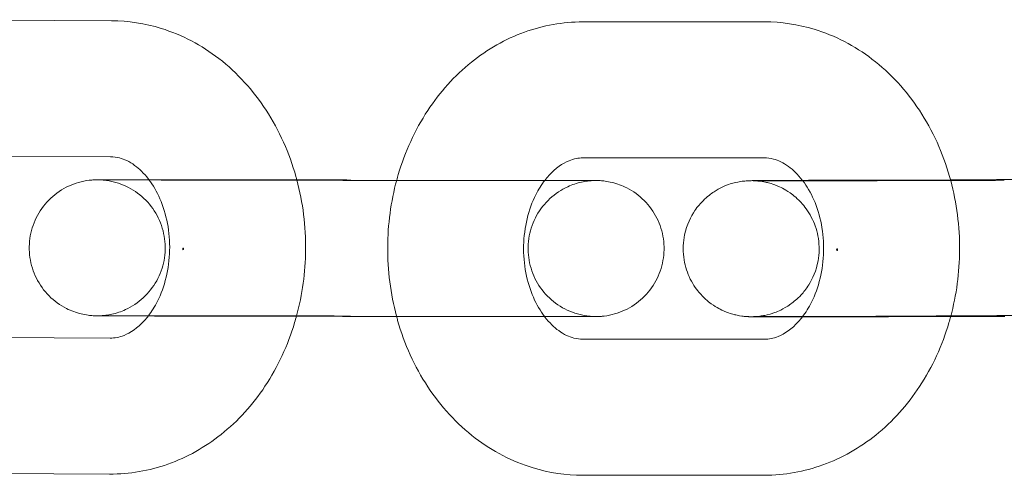
# Model space of a CAD drawing. Units: millimetres. Extents: x 0 to 9172, y -3550 to 3033.
# Drawn here: x 5415 to 5458, y 287 to 308 of the extents above; entities that cross this region are included whole.
import ezdxf

# ---------------------------------------------------------------- set-up
doc = ezdxf.new("R2010")
doc.units = ezdxf.units.MM
doc.header["$MEASUREMENT"] = 0

msp = doc.modelspace()

# ---------------------------------------------------------------- linework, layer by layer
at = {"color": 0, "linetype": 'Continuous', "lineweight": 0}
for p, q in [((5418.782, 307.507), (5410.764, 307.551)), ((5447.602, 307.457), (5439.585, 307.454)), ((5418.749, 301.508), (5410.732, 301.551)), ((5447.604, 301.457), (5439.587, 301.454)), ((5428.995, 300.465), (5420.978, 300.48)), ((5429.344, 300.48), (5437.362, 300.465)), ((5455.816, 300.489), (5449.824, 300.466)), ((5457.842, 300.497), (5455.816, 300.489)), ((5426.95, 294.469), (5420.966, 294.48)), ((5428.984, 294.465), (5426.95, 294.469)), ((5429.333, 294.48), (5437.351, 294.465)), ((5457.865, 294.497), (5449.847, 294.466)), ((5410.715, 293.551), (5418.733, 293.508)), ((5439.588, 293.454), (5447.605, 293.457)), ((5410.683, 287.551), (5418.701, 287.508)), ((5439.59, 287.454), (5447.607, 287.457))]:
    msp.add_line(p, q, dxfattribs=at)
for points, knots in [([(5426.967, 300.484), (5426.954, 300.532), (5426.941, 300.58), (5426.636, 301.668), (5426.195, 302.663), (5425.044, 304.428), (5424.344, 305.205), (5422.765, 306.423), (5421.902, 306.882), (5420.269, 307.387), (5419.526, 307.503), (5418.782, 307.507)], [5.03286, 5.03286, 5.03286, 5.03286, 5.048739, 5.048739, 5.394974, 5.394974, 5.729306, 5.729306, 6.040116, 6.040116, 6.278834, 6.278834, 6.278834, 6.278834]), ([(5439.585, 307.454), (5438.708, 307.454), (5437.833, 307.298), (5436.164, 306.696), (5435.374, 306.243), (5433.921, 305.078), (5433.273, 304.35), (5432.173, 302.678), (5431.739, 301.723), (5431.419, 300.641), (5431.396, 300.559), (5431.374, 300.476)], [0.000257, 0.000257, 0.000257, 0.000257, 0.281313, 0.281313, 0.571554, 0.571554, 0.883801, 0.883801, 1.217897, 1.217897, 1.245313, 1.245313, 1.245313, 1.245313]), ([(5455.824, 300.458), (5455.809, 300.515), (5455.793, 300.572), (5455.48, 301.667), (5455.034, 302.659), (5453.876, 304.417), (5453.171, 305.19), (5451.588, 306.397), (5450.722, 306.851), (5449.089, 307.345), (5448.346, 307.457), (5447.602, 307.457)], [5.035614, 5.035614, 5.035614, 5.035614, 5.05442, 5.05442, 5.40055, 5.40055, 5.734583, 5.734583, 6.044962, 6.044962, 6.283442, 6.283442, 6.283442, 6.283442]), ([(5420.439, 300.491), (5420.431, 300.501), (5420.423, 300.512), (5420.22, 300.776), (5420.011, 300.977), (5419.574, 301.296), (5419.349, 301.399), (5419.006, 301.49), (5418.877, 301.507), (5418.749, 301.508)], [5.4648713, 5.4648713, 5.4648713, 5.4648713, 5.4760804, 5.4760804, 5.753098, 5.753098, 6.0734026, 6.0734026, 6.2788343, 6.2788343, 6.2788343, 6.2788343]), ([(5439.587, 301.454), (5439.391, 301.454), (5439.193, 301.418), (5438.698, 301.217), (5438.386, 301.009), (5438.026, 300.61), (5437.967, 300.539), (5437.909, 300.464)], [0.0002567, 0.0002567, 0.0002567, 0.0002567, 0.3144159, 0.3144159, 0.7268085, 0.7268085, 0.8088853, 0.8088853, 0.8088853, 0.8088853]), ([(5449.299, 300.445), (5449.291, 300.455), (5449.284, 300.465), (5449.08, 300.729), (5448.872, 300.929), (5448.434, 301.248), (5448.209, 301.35), (5447.864, 301.441), (5447.734, 301.457), (5447.604, 301.457)], [5.4667271, 5.4667271, 5.4667271, 5.4667271, 5.4775625, 5.4775625, 5.7546964, 5.7546964, 6.0754305, 6.0754305, 6.283442, 6.283442, 6.283442, 6.283442]), ([(5420.406, 294.481), (5420.025, 294.482), (5419.681, 294.483), (5418.963, 294.485), (5418.635, 294.486), (5418.316, 294.487), (5418.239, 294.488), (5418.168, 294.488), (5418.154, 294.488), (5418.128, 294.489), (5418.117, 294.489), (5418.093, 294.489), (5418.085, 294.489), (5418.068, 294.49), (5418.061, 294.49), (5418.043, 294.491), (5418.032, 294.491), (5418.005, 294.492), (5417.99, 294.493), (5417.942, 294.496), (5417.905, 294.499), (5417.83, 294.506), (5417.792, 294.511), (5417.653, 294.529), (5417.551, 294.548), (5417.226, 294.627), (5417.005, 294.708), (5416.516, 294.957), (5416.253, 295.147), (5415.805, 295.597), (5415.614, 295.863), (5415.329, 296.433), (5415.232, 296.745), (5415.141, 297.375), (5415.146, 297.702), (5415.258, 298.329), (5415.366, 298.638), (5415.669, 299.198), (5415.869, 299.457), (5416.333, 299.893), (5416.604, 300.076), (5417.036, 300.277), (5417.185, 300.332), (5417.489, 300.418), (5417.647, 300.45), (5417.856, 300.474), (5417.91, 300.479), (5417.985, 300.484), (5418.01, 300.485), (5418.042, 300.487), (5418.053, 300.487), (5418.08, 300.488), (5418.092, 300.488), (5418.113, 300.489), (5418.122, 300.489), (5418.153, 300.489), (5418.17, 300.489), (5418.258, 300.49), (5418.354, 300.49), (5418.755, 300.491), (5419.171, 300.491), (5420.172, 300.491), (5420.742, 300.491), (5421.997, 300.49), (5422.698, 300.489), (5424.14, 300.488), (5424.9, 300.487), (5426.385, 300.485), (5427.128, 300.484), (5428.358, 300.482), (5428.875, 300.481), (5429.344, 300.48)], [0.725286, 0.725286, 0.725286, 0.725286, 2.273469, 2.273469, 4.507846, 4.507846, 5.626433, 5.626433, 5.94203, 5.94203, 6.17881, 6.17881, 6.267711, 6.267711, 6.321537, 6.321537, 6.378017, 6.378017, 6.434625, 6.434625, 6.54863, 6.54863, 6.664812, 6.664812, 6.973706, 6.973706, 7.670153, 7.670153, 8.619775, 8.619775, 9.575649, 9.575649, 10.531558, 10.531558, 11.487473, 11.487473, 12.443388, 12.443388, 13.399303, 13.399303, 14.355209, 14.355209, 14.828355, 14.828355, 15.304647, 15.304647, 15.467392, 15.467392, 15.554069, 15.554069, 15.610613, 15.610613, 15.723982, 15.723982, 15.869949, 15.869949, 16.30722, 16.30722, 17.62294, 17.62294, 20.163579, 20.163579, 22.405185, 22.405185, 24.639988, 24.639988, 26.872719, 26.872719, 29.104955, 29.104955, 30.860137, 30.860137, 30.860137, 30.860137]), ([(5418.208, 294.489), (5418.208, 294.489), (5418.209, 294.489), (5418.212, 294.49), (5418.216, 294.49), (5418.228, 294.49), (5418.234, 294.49), (5418.252, 294.49), (5418.262, 294.491), (5418.288, 294.492), (5418.302, 294.492), (5418.348, 294.495), (5418.385, 294.497), (5418.458, 294.504), (5418.495, 294.508), (5418.62, 294.524), (5418.709, 294.539), (5419.005, 294.604), (5419.211, 294.672), (5419.691, 294.892), (5419.958, 295.071), (5420.423, 295.499), (5420.625, 295.756), (5420.934, 296.314), (5421.045, 296.621), (5421.163, 297.248), (5421.171, 297.574), (5421.086, 298.206), (5420.991, 298.519), (5420.711, 299.091), (5420.523, 299.358), (5420.078, 299.814), (5419.815, 300.008), (5419.249, 300.301), (5418.937, 300.402), (5418.553, 300.463), (5418.48, 300.472), (5418.388, 300.48), (5418.364, 300.482), (5418.326, 300.484), (5418.311, 300.485), (5418.285, 300.486), (5418.274, 300.486), (5418.247, 300.487), (5418.237, 300.488), (5418.224, 300.488), (5418.22, 300.488), (5418.216, 300.488), (5418.215, 300.488), (5418.215, 300.488), (5418.218, 300.488), (5418.239, 300.488), (5418.28, 300.487), (5418.458, 300.487), (5418.662, 300.486), (5419.262, 300.484), (5419.7, 300.483), (5420.452, 300.481), (5420.708, 300.481), (5420.978, 300.48)], [14.895841, 14.895841, 14.895841, 14.895841, 14.993391, 14.993391, 15.1178, 15.1178, 15.194177, 15.194177, 15.26415, 15.26415, 15.320684, 15.320684, 15.435098, 15.435098, 15.547245, 15.547245, 15.817242, 15.817242, 16.459082, 16.459082, 17.400872, 17.400872, 18.356831, 18.356831, 19.312723, 19.312723, 20.268634, 20.268634, 21.224545, 21.224545, 22.180456, 22.180456, 23.136358, 23.136358, 24.092191, 24.092191, 24.309272, 24.309272, 24.383763, 24.383763, 24.440176, 24.440176, 24.49668, 24.49668, 24.61036, 24.61036, 24.725958, 24.725958, 24.830072, 24.830072, 25.028277, 25.028277, 25.830416, 25.830416, 27.614797, 27.614797, 29.797254, 29.797254, 30.806018, 30.806018, 30.806018, 30.806018]), ([(5420.413, 294.491), (5420.557, 294.678), (5420.693, 294.893), (5420.973, 295.449), (5421.105, 295.806), (5421.289, 296.566), (5421.342, 296.967), (5421.362, 297.775), (5421.328, 298.181), (5421.18, 298.955), (5421.066, 299.322), (5420.783, 299.97), (5420.617, 300.253), (5420.439, 300.491)], [3.947784, 3.947784, 3.947784, 3.947784, 4.151562, 4.151562, 4.418721, 4.418721, 4.682687, 4.682687, 4.946454, 4.946454, 5.21029, 5.21029, 5.464871, 5.464871, 5.464871, 5.464871]), ([(5426.954, 294.484), (5427.21, 295.428), (5427.343, 296.407), (5427.364, 298.433), (5427.234, 299.479), (5426.967, 300.484)], [4.3867456, 4.3867456, 4.3867456, 4.3867456, 4.6997347, 4.6997347, 5.0328595, 5.0328595, 5.0328595, 5.0328595]), ([(5428.995, 300.465), (5429.601, 300.464), (5430.289, 300.462), (5431.713, 300.46), (5432.465, 300.459), (5433.95, 300.457), (5434.702, 300.457), (5436.11, 300.455), (5436.784, 300.455), (5437.972, 300.454), (5438.5, 300.454), (5439.345, 300.454), (5439.674, 300.454), (5439.982, 300.455), (5440.057, 300.455), (5440.11, 300.455), (5440.12, 300.456), (5440.12, 300.456), (5440.12, 300.456), (5440.116, 300.456), (5440.112, 300.455), (5440.1, 300.455), (5440.094, 300.455), (5440.077, 300.455), (5440.066, 300.454), (5440.04, 300.453), (5440.026, 300.453), (5439.98, 300.45), (5439.943, 300.448), (5439.871, 300.441), (5439.834, 300.437), (5439.708, 300.421), (5439.62, 300.406), (5439.323, 300.341), (5439.118, 300.273), (5438.638, 300.053), (5438.37, 299.874), (5437.905, 299.446), (5437.703, 299.189), (5437.394, 298.631), (5437.284, 298.324), (5437.166, 297.697), (5437.157, 297.371), (5437.243, 296.739), (5437.337, 296.426), (5437.617, 295.854), (5437.805, 295.587), (5438.251, 295.131), (5438.513, 294.937), (5439.08, 294.644), (5439.391, 294.543), (5439.776, 294.482), (5439.848, 294.473), (5439.941, 294.465), (5439.964, 294.463), (5440.002, 294.461), (5440.017, 294.46), (5440.043, 294.459), (5440.054, 294.459), (5440.081, 294.458), (5440.091, 294.457), (5440.104, 294.457), (5440.108, 294.457), (5440.112, 294.457), (5440.113, 294.457), (5440.113, 294.457)], [0, 0, 0, 0, 2.26656, 2.26656, 4.493025, 4.493025, 6.721708, 6.721708, 8.950321, 8.950321, 11.17821, 11.17821, 13.403302, 13.403302, 14.4942, 14.4942, 14.895841, 14.895841, 14.993391, 14.993391, 15.1178, 15.1178, 15.194177, 15.194177, 15.26415, 15.26415, 15.320684, 15.320684, 15.435098, 15.435098, 15.547245, 15.547245, 15.817242, 15.817242, 16.459082, 16.459082, 17.400872, 17.400872, 18.356831, 18.356831, 19.312723, 19.312723, 20.268634, 20.268634, 21.224545, 21.224545, 22.180456, 22.180456, 23.136358, 23.136358, 24.092191, 24.092191, 24.309272, 24.309272, 24.383763, 24.383763, 24.440176, 24.440176, 24.49668, 24.49668, 24.61036, 24.61036, 24.725958, 24.725958, 24.830072, 24.830072, 24.830072, 24.830072]), ([(5431.374, 300.476), (5431.114, 299.516), (5430.981, 298.519), (5430.969, 296.493), (5431.099, 295.465), (5431.362, 294.476)], [1.2453126, 1.2453126, 1.2453126, 1.2453126, 1.5638205, 1.5638205, 1.8914263, 1.8914263, 1.8914263, 1.8914263]), ([(5437.909, 300.464), (5437.767, 300.277), (5437.631, 300.062), (5437.353, 299.507), (5437.221, 299.15), (5437.038, 298.39), (5436.985, 297.988), (5436.967, 297.18), (5437.001, 296.774), (5437.15, 296.001), (5437.265, 295.634), (5437.548, 294.985), (5437.715, 294.702), (5437.895, 294.464)], [0.808885, 0.808885, 0.808885, 0.808885, 1.011467, 1.011467, 1.278587, 1.278587, 1.542549, 1.542549, 1.806316, 1.806316, 2.070153, 2.070153, 2.325933, 2.325933, 2.325933, 2.325933]), ([(5437.362, 300.465), (5437.97, 300.464), (5438.51, 300.462), (5439.365, 300.46), (5439.694, 300.459), (5440.012, 300.458), (5440.089, 300.457), (5440.16, 300.457), (5440.174, 300.457), (5440.2, 300.456), (5440.211, 300.456), (5440.236, 300.456), (5440.243, 300.456), (5440.26, 300.455), (5440.267, 300.455), (5440.286, 300.454), (5440.297, 300.454), (5440.323, 300.453), (5440.338, 300.452), (5440.387, 300.449), (5440.424, 300.446), (5440.498, 300.439), (5440.536, 300.434), (5440.675, 300.416), (5440.777, 300.397), (5441.103, 300.318), (5441.323, 300.237), (5441.813, 299.988), (5442.075, 299.798), (5442.523, 299.348), (5442.714, 299.082), (5442.999, 298.512), (5443.097, 298.2), (5443.188, 297.57), (5443.182, 297.243), (5443.07, 296.616), (5442.962, 296.307), (5442.659, 295.747), (5442.459, 295.488), (5441.995, 295.052), (5441.724, 294.869), (5441.292, 294.668), (5441.143, 294.613), (5440.839, 294.527), (5440.681, 294.495), (5440.472, 294.471), (5440.418, 294.466), (5440.343, 294.461), (5440.318, 294.46), (5440.286, 294.458), (5440.275, 294.458), (5440.248, 294.457), (5440.237, 294.457), (5440.215, 294.456), (5440.207, 294.456), (5440.175, 294.456), (5440.158, 294.456), (5440.071, 294.455), (5439.974, 294.455), (5439.573, 294.454), (5439.157, 294.454), (5438.405, 294.454), (5438.162, 294.454), (5437.902, 294.454)], [0, 0, 0, 0, 2.273469, 2.273469, 4.507846, 4.507846, 5.626433, 5.626433, 5.94203, 5.94203, 6.17881, 6.17881, 6.267711, 6.267711, 6.321537, 6.321537, 6.378017, 6.378017, 6.434625, 6.434625, 6.54863, 6.54863, 6.664812, 6.664812, 6.973706, 6.973706, 7.670153, 7.670153, 8.619775, 8.619775, 9.575649, 9.575649, 10.531558, 10.531558, 11.487473, 11.487473, 12.443388, 12.443388, 13.399303, 13.399303, 14.355209, 14.355209, 14.828355, 14.828355, 15.304647, 15.304647, 15.467392, 15.467392, 15.554069, 15.554069, 15.610613, 15.610613, 15.723982, 15.723982, 15.869949, 15.869949, 16.30722, 16.30722, 17.62294, 17.62294, 20.163579, 20.163579, 21.216777, 21.216777, 21.216777, 21.216777]), ([(5449.284, 300.464), (5448.903, 300.463), (5448.561, 300.461), (5448.157, 300.459), (5448.056, 300.458), (5447.865, 300.457), (5447.775, 300.457), (5447.609, 300.456), (5447.533, 300.455), (5447.396, 300.454), (5447.335, 300.454), (5447.163, 300.452), (5447.081, 300.452), (5446.979, 300.45), (5446.979, 300.451), (5446.859, 300.445), (5446.847, 300.444), (5446.81, 300.442), (5446.783, 300.44), (5446.698, 300.432), (5446.651, 300.429), (5446.48, 300.401), (5446.399, 300.391), (5446.063, 300.297), (5445.886, 300.292), (5445.246, 299.874), (5445.084, 299.757), (5444.781, 299.453), (5444.658, 299.313), (5444.356, 298.867), (5444.175, 298.504), (5444.017, 297.753), (5444.001, 297.406), (5444.081, 296.761), (5444.172, 296.466), (5444.414, 295.927), (5444.57, 295.701), (5444.921, 295.281), (5445.105, 295.131), (5445.516, 294.833), (5445.691, 294.755), (5446.118, 294.57), (5446.243, 294.549), (5446.6, 294.467), (5446.651, 294.471), (5446.76, 294.46), (5446.79, 294.458), (5446.839, 294.454), (5446.856, 294.453), (5446.891, 294.452), (5446.905, 294.451), (5446.941, 294.45), (5446.956, 294.449), (5447.026, 294.448), (5447.061, 294.448), (5447.165, 294.447), (5447.226, 294.446), (5447.373, 294.446), (5447.46, 294.446), (5447.658, 294.445), (5447.77, 294.445), (5448.015, 294.445), (5448.147, 294.445), (5448.398, 294.445), (5448.512, 294.445), (5448.752, 294.445), (5448.879, 294.445), (5449.144, 294.445), (5449.282, 294.445), (5449.566, 294.446), (5449.712, 294.446), (5450.012, 294.446), (5450.167, 294.446), (5450.485, 294.447), (5450.649, 294.447), (5450.984, 294.447), (5451.155, 294.448), (5451.5, 294.448), (5451.675, 294.449), (5452.028, 294.449), (5452.207, 294.45), (5452.571, 294.45), (5452.756, 294.451), (5453.127, 294.451), (5453.315, 294.452), (5453.688, 294.453), (5453.873, 294.453), (5454.245, 294.454), (5454.431, 294.455), (5454.803, 294.456), (5454.99, 294.456), (5455.361, 294.457), (5455.546, 294.458), (5455.908, 294.459), (5456.087, 294.459), (5456.436, 294.46), (5456.608, 294.461), (5456.947, 294.462), (5457.114, 294.462), (5457.443, 294.464), (5457.604, 294.464), (5457.916, 294.465), (5458.067, 294.466), (5458.214, 294.466)], [0.740422, 0.740422, 0.740422, 0.740422, 0.961205, 0.961205, 1.041301, 1.041301, 1.122398, 1.122398, 1.203453, 1.203453, 1.28346, 1.28346, 1.454782, 1.454782, 1.533322, 1.533322, 1.540865, 1.540865, 1.551029, 1.551029, 1.559123, 1.559123, 1.564218, 1.564218, 1.567967, 1.567967, 1.568958, 1.568958, 1.569546, 1.569546, 1.570406, 1.570406, 1.57102, 1.57102, 1.571616, 1.571616, 1.572321, 1.572321, 1.573314, 1.573314, 1.575005, 1.575005, 1.578654, 1.578654, 1.587963, 1.587963, 1.596379, 1.596379, 1.605037, 1.605037, 1.617633, 1.617633, 1.643742, 1.643742, 1.753966, 1.753966, 1.859908, 1.859908, 1.968305, 1.968305, 2.076852, 2.076852, 2.183067, 2.183067, 2.263088, 2.263088, 2.344163, 2.344163, 2.425247, 2.425247, 2.505293, 2.505293, 2.584934, 2.584934, 2.665614, 2.665614, 2.746297, 2.746297, 2.825948, 2.825948, 2.905511, 2.905511, 2.986107, 2.986107, 3.066704, 3.066704, 3.146269, 3.146269, 3.225818, 3.225818, 3.306397, 3.306397, 3.386975, 3.386975, 3.466521, 3.466521, 3.544936, 3.544936, 3.624334, 3.624334, 3.703728, 3.703728, 3.782134, 3.782134, 3.782134, 3.782134]), ([(5447.101, 300.448), (5447.101, 300.448), (5447.103, 300.448), (5447.126, 300.447), (5447.194, 300.447), (5447.333, 300.446), (5447.384, 300.446), (5447.499, 300.446), (5447.563, 300.446), (5447.703, 300.445), (5447.779, 300.445), (5447.942, 300.445), (5448.029, 300.445), (5448.22, 300.445), (5448.324, 300.445), (5448.547, 300.445), (5448.665, 300.445), (5448.912, 300.445), (5449.041, 300.445), (5449.307, 300.445), (5449.445, 300.445), (5449.73, 300.446), (5449.878, 300.446), (5450.184, 300.446), (5450.342, 300.446), (5450.666, 300.447), (5450.831, 300.447), (5451.167, 300.448), (5451.337, 300.448), (5451.683, 300.449), (5451.858, 300.449), (5452.216, 300.45), (5452.398, 300.45), (5452.765, 300.451), (5452.95, 300.451), (5453.319, 300.452), (5453.504, 300.452), (5453.874, 300.453), (5454.059, 300.454), (5454.432, 300.455), (5454.619, 300.455), (5454.992, 300.456), (5455.177, 300.457), (5455.543, 300.458), (5455.723, 300.458), (5456.08, 300.459), (5456.256, 300.46), (5456.605, 300.461), (5456.779, 300.461), (5457.119, 300.463), (5457.286, 300.463), (5457.611, 300.464), (5457.768, 300.465), (5458.013, 300.466), (5458.103, 300.466), (5458.191, 300.466)], [1.663234, 1.663234, 1.663234, 1.663234, 1.685817, 1.685817, 1.84263, 1.84263, 1.91641, 1.91641, 1.991017, 1.991017, 2.065586, 2.065586, 2.139283, 2.139283, 2.218105, 2.218105, 2.297931, 2.297931, 2.377745, 2.377745, 2.456541, 2.456541, 2.535844, 2.535844, 2.616169, 2.616169, 2.69649, 2.69649, 2.775782, 2.775782, 2.855183, 2.855183, 2.93561, 2.93561, 3.016037, 3.016037, 3.095434, 3.095434, 3.174855, 3.174855, 3.255306, 3.255306, 3.335758, 3.335758, 3.415181, 3.415181, 3.494586, 3.494586, 3.575024, 3.575024, 3.655464, 3.655464, 3.734878, 3.734878, 3.782134, 3.782134, 3.782134, 3.782134]), ([(5449.847, 294.466), (5449.699, 294.466), (5449.555, 294.465), (5449.276, 294.464), (5449.14, 294.464), (5448.879, 294.462), (5448.754, 294.462), (5448.518, 294.461), (5448.406, 294.46), (5448.195, 294.459), (5448.096, 294.459), (5447.909, 294.458), (5447.822, 294.457), (5447.66, 294.456), (5447.586, 294.456), (5447.454, 294.455), (5447.395, 294.454), (5447.245, 294.453), (5447.172, 294.452), (5447.123, 294.451), (5447.115, 294.451), (5447.116, 294.451), (5447.118, 294.451), (5447.133, 294.452), (5447.143, 294.452), (5447.175, 294.453), (5447.184, 294.454), (5447.214, 294.456), (5447.235, 294.457), (5447.301, 294.462), (5447.335, 294.465), (5447.436, 294.478), (5447.482, 294.484), (5447.644, 294.514), (5447.742, 294.518), (5448.205, 294.689), (5448.403, 294.75), (5448.897, 295.104), (5449.05, 295.227), (5449.332, 295.531), (5449.448, 295.675), (5449.731, 296.127), (5449.894, 296.49), (5450.028, 297.231), (5450.034, 297.574), (5449.938, 298.211), (5449.841, 298.501), (5449.588, 299.031), (5449.428, 299.251), (5449.071, 299.661), (5448.886, 299.805), (5448.472, 300.093), (5448.3, 300.166), (5447.874, 300.342), (5447.754, 300.359), (5447.417, 300.433), (5447.369, 300.429), (5447.272, 300.439), (5447.246, 300.441), (5447.203, 300.443), (5447.188, 300.444), (5447.16, 300.446), (5447.149, 300.446), (5447.124, 300.447), (5447.116, 300.447), (5447.103, 300.448), (5447.101, 300.448), (5447.101, 300.448)], [0.640541, 0.640541, 0.640541, 0.640541, 0.719849, 0.719849, 0.800194, 0.800194, 0.880547, 0.880547, 0.959879, 0.959879, 1.038764, 1.038764, 1.118709, 1.118709, 1.198693, 1.198693, 1.277661, 1.277661, 1.428213, 1.428213, 1.479945, 1.479945, 1.505709, 1.505709, 1.529929, 1.529929, 1.537837, 1.537837, 1.5484, 1.5484, 1.556104, 1.556104, 1.560562, 1.560562, 1.565783, 1.565783, 1.568221, 1.568221, 1.569092, 1.569092, 1.569639, 1.569639, 1.57046, 1.57046, 1.571067, 1.571067, 1.571668, 1.571668, 1.572388, 1.572388, 1.573416, 1.573416, 1.575199, 1.575199, 1.57913, 1.57913, 1.588898, 1.588898, 1.596886, 1.596886, 1.605043, 1.605043, 1.616279, 1.616279, 1.636412, 1.636412, 1.663234, 1.663234, 1.663234, 1.663234]), ([(5449.281, 294.445), (5449.424, 294.632), (5449.56, 294.848), (5449.839, 295.404), (5449.971, 295.762), (5450.154, 296.522), (5450.207, 296.923), (5450.225, 297.731), (5450.191, 298.137), (5450.042, 298.91), (5449.927, 299.278), (5449.644, 299.925), (5449.478, 300.208), (5449.299, 300.445)], [3.949659, 3.949659, 3.949659, 3.949659, 4.15306, 4.15306, 4.420179, 4.420179, 4.684141, 4.684141, 4.947908, 4.947908, 5.211746, 5.211746, 5.466727, 5.466727, 5.466727, 5.466727]), ([(5455.825, 294.458), (5456.08, 295.411), (5456.212, 296.401), (5456.223, 298.427), (5456.091, 299.463), (5455.824, 300.458)], [4.3894973, 4.3894973, 4.3894973, 4.3894973, 4.7054131, 4.7054131, 5.0356136, 5.0356136, 5.0356136, 5.0356136]), ([(5460.226, 300.505), (5460.08, 300.505), (5459.936, 300.504), (5459.619, 300.503), (5459.448, 300.503), (5459.109, 300.502), (5458.941, 300.501), (5458.613, 300.5), (5458.452, 300.499), (5458.14, 300.498), (5457.989, 300.498), (5457.842, 300.497)], [6.5434587, 6.5434587, 6.5434587, 6.5434587, 6.6081139, 6.6081139, 6.6865283, 6.6865283, 6.7659263, 6.7659263, 6.8453211, 6.8453211, 6.9237265, 6.9237265, 6.9237265, 6.9237265]), ([(5468.94, 300.512), (5468.94, 300.512), (5468.94, 300.512), (5468.94, 300.512), (5468.937, 300.512), (5468.923, 300.512), (5468.913, 300.512), (5468.881, 300.51), (5468.871, 300.51), (5468.842, 300.508), (5468.82, 300.507), (5468.755, 300.501), (5468.72, 300.498), (5468.62, 300.485), (5468.574, 300.479), (5468.412, 300.45), (5468.313, 300.445), (5467.851, 300.274), (5467.653, 300.213), (5467.159, 299.86), (5467.006, 299.737), (5466.724, 299.432), (5466.608, 299.288), (5466.325, 298.837), (5466.161, 298.473), (5466.028, 297.733), (5466.022, 297.389), (5466.117, 296.753), (5466.215, 296.462), (5466.467, 295.933), (5466.627, 295.713), (5466.985, 295.303), (5467.17, 295.159), (5467.583, 294.871), (5467.756, 294.798), (5468.182, 294.621), (5468.301, 294.604), (5468.639, 294.531), (5468.687, 294.534), (5468.784, 294.525), (5468.81, 294.523), (5468.852, 294.52), (5468.867, 294.519), (5468.896, 294.518), (5468.907, 294.517), (5468.932, 294.516), (5468.94, 294.516), (5468.959, 294.516), (5468.956, 294.516), (5468.93, 294.516), (5468.861, 294.517), (5468.723, 294.517), (5468.672, 294.518), (5468.557, 294.518), (5468.493, 294.518), (5468.353, 294.518), (5468.276, 294.518), (5468.113, 294.518), (5468.027, 294.519), (5467.836, 294.519), (5467.731, 294.519), (5467.509, 294.519), (5467.391, 294.519), (5467.144, 294.519), (5467.015, 294.518), (5466.748, 294.518), (5466.611, 294.518), (5466.325, 294.518), (5466.178, 294.518), (5465.872, 294.517), (5465.714, 294.517), (5465.39, 294.517), (5465.224, 294.516), (5464.888, 294.516), (5464.718, 294.516), (5464.373, 294.515), (5464.198, 294.515), (5463.84, 294.514), (5463.658, 294.514), (5463.291, 294.513), (5463.106, 294.512), (5462.736, 294.512), (5462.552, 294.511), (5462.182, 294.51), (5461.996, 294.51), (5461.624, 294.509), (5461.437, 294.508), (5461.064, 294.507), (5460.879, 294.507), (5460.513, 294.506), (5460.333, 294.505), (5459.976, 294.504), (5459.8, 294.504), (5459.45, 294.503), (5459.277, 294.502), (5458.937, 294.501), (5458.77, 294.5), (5458.445, 294.499), (5458.288, 294.499), (5458.043, 294.498), (5457.953, 294.497), (5457.865, 294.497)], [4.619952, 4.619952, 4.619952, 4.619952, 4.621537, 4.621537, 4.647302, 4.647302, 4.671522, 4.671522, 4.67943, 4.67943, 4.689993, 4.689993, 4.697697, 4.697697, 4.702154, 4.702154, 4.707375, 4.707375, 4.709814, 4.709814, 4.710685, 4.710685, 4.711232, 4.711232, 4.712053, 4.712053, 4.71266, 4.71266, 4.71326, 4.71326, 4.71398, 4.71398, 4.715009, 4.715009, 4.716792, 4.716792, 4.720722, 4.720722, 4.730491, 4.730491, 4.738478, 4.738478, 4.746636, 4.746636, 4.757872, 4.757872, 4.778005, 4.778005, 4.82741, 4.82741, 4.984223, 4.984223, 5.058003, 5.058003, 5.13261, 5.13261, 5.207179, 5.207179, 5.280876, 5.280876, 5.359698, 5.359698, 5.439523, 5.439523, 5.519338, 5.519338, 5.598134, 5.598134, 5.677436, 5.677436, 5.757762, 5.757762, 5.838083, 5.838083, 5.917375, 5.917375, 5.996775, 5.996775, 6.077203, 6.077203, 6.157629, 6.157629, 6.237026, 6.237026, 6.316447, 6.316447, 6.396899, 6.396899, 6.47735, 6.47735, 6.556773, 6.556773, 6.636179, 6.636179, 6.716616, 6.716616, 6.797057, 6.797057, 6.87647, 6.87647, 6.923726, 6.923726, 6.923726, 6.923726]), ([(5421.947, 297.406), (5421.945, 297.406), (5421.943, 297.407), (5421.939, 297.409), (5421.937, 297.411), (5421.933, 297.416), (5421.931, 297.42), (5421.928, 297.428), (5421.928, 297.432), (5421.927, 297.441), (5421.927, 297.445), (5421.929, 297.454), (5421.93, 297.458), (5421.933, 297.466), (5421.935, 297.468), (5421.939, 297.473), (5421.942, 297.474), (5421.946, 297.476), (5421.948, 297.476), (5421.952, 297.475), (5421.954, 297.474), (5421.959, 297.471), (5421.961, 297.469), (5421.965, 297.463), (5421.966, 297.459), (5421.968, 297.451), (5421.969, 297.447), (5421.969, 297.438), (5421.968, 297.433), (5421.966, 297.425), (5421.965, 297.421), (5421.961, 297.414), (5421.959, 297.412), (5421.954, 297.408), (5421.952, 297.407), (5421.949, 297.406), (5421.948, 297.406), (5421.947, 297.406)], [0, 0, 0, 0, 0.00106636, 0.00106636, 0.00228583, 0.00228583, 0.00367501, 0.00367501, 0.00499741, 0.00499741, 0.00635817, 0.00635817, 0.00773578, 0.00773578, 0.00902671, 0.00902671, 0.01018604, 0.01018604, 0.01123875, 0.01123875, 0.01233477, 0.01233477, 0.01362753, 0.01362753, 0.0149279, 0.0149279, 0.01625652, 0.01625652, 0.01762736, 0.01762736, 0.01900686, 0.01900686, 0.02030229, 0.02030229, 0.0214157, 0.0214157, 0.02186873, 0.02186873, 0.02186873, 0.02186873]), ([(5450.811, 297.374), (5450.809, 297.374), (5450.807, 297.375), (5450.803, 297.377), (5450.801, 297.379), (5450.797, 297.384), (5450.795, 297.388), (5450.792, 297.396), (5450.792, 297.4), (5450.791, 297.409), (5450.791, 297.413), (5450.793, 297.422), (5450.794, 297.426), (5450.797, 297.433), (5450.799, 297.436), (5450.803, 297.44), (5450.805, 297.442), (5450.81, 297.443), (5450.812, 297.444), (5450.816, 297.443), (5450.818, 297.442), (5450.822, 297.439), (5450.825, 297.437), (5450.828, 297.431), (5450.83, 297.427), (5450.832, 297.419), (5450.833, 297.415), (5450.833, 297.406), (5450.832, 297.401), (5450.83, 297.393), (5450.829, 297.389), (5450.825, 297.382), (5450.823, 297.379), (5450.818, 297.376), (5450.816, 297.375), (5450.813, 297.374), (5450.812, 297.374), (5450.811, 297.374)], [0, 0, 0, 0, 0.00106636, 0.00106636, 0.00228583, 0.00228583, 0.00367501, 0.00367501, 0.00499741, 0.00499741, 0.00635817, 0.00635817, 0.00773578, 0.00773578, 0.00902671, 0.00902671, 0.01018604, 0.01018604, 0.01123875, 0.01123875, 0.01233477, 0.01233477, 0.01362753, 0.01362753, 0.0149279, 0.0149279, 0.01625652, 0.01625652, 0.01762736, 0.01762736, 0.01900686, 0.01900686, 0.02030229, 0.02030229, 0.0214157, 0.0214157, 0.02186873, 0.02186873, 0.02186873, 0.02186873]), ([(5429.333, 294.48), (5428.727, 294.481), (5428.039, 294.483), (5426.615, 294.485), (5425.863, 294.486), (5424.378, 294.488), (5423.626, 294.488), (5422.218, 294.49), (5421.544, 294.49), (5420.356, 294.491), (5419.828, 294.491), (5418.983, 294.491), (5418.655, 294.491), (5418.346, 294.49), (5418.272, 294.49), (5418.218, 294.49), (5418.208, 294.489), (5418.208, 294.489)], [0, 0, 0, 0, 2.26656, 2.26656, 4.493025, 4.493025, 6.721708, 6.721708, 8.950321, 8.950321, 11.17821, 11.17821, 13.403302, 13.403302, 14.4942, 14.4942, 14.895841, 14.895841, 14.895841, 14.895841]), ([(5418.701, 287.508), (5419.577, 287.503), (5420.453, 287.654), (5422.125, 288.247), (5422.917, 288.695), (5424.374, 289.851), (5425.026, 290.575), (5426.132, 292.239), (5426.57, 293.191), (5426.899, 294.287), (5426.928, 294.385), (5426.954, 294.484)], [3.137242, 3.137242, 3.137242, 3.137242, 3.4183, 3.4183, 3.708261, 3.708261, 4.020112, 4.020112, 4.353921, 4.353921, 4.386746, 4.386746, 4.386746, 4.386746]), ([(5418.733, 293.508), (5418.929, 293.507), (5419.126, 293.542), (5419.622, 293.74), (5419.937, 293.947), (5420.298, 294.347), (5420.356, 294.416), (5420.413, 294.491)], [3.1372416, 3.1372416, 3.1372416, 3.1372416, 3.4514009, 3.4514009, 3.8667098, 3.8667098, 3.9477839, 3.9477839, 3.9477839, 3.9477839]), ([(5431.366, 294.461), (5431.075, 294.461), (5430.789, 294.462), (5429.97, 294.463), (5429.453, 294.464), (5428.984, 294.465)], [28.206372, 28.206372, 28.206372, 28.206372, 29.104955, 29.104955, 30.860137, 30.860137, 30.860137, 30.860137]), ([(5431.362, 294.476), (5431.379, 294.412), (5431.397, 294.347), (5431.712, 293.244), (5432.158, 292.252), (5433.316, 290.494), (5434.021, 289.722), (5435.605, 288.514), (5436.47, 288.061), (5438.103, 287.566), (5438.846, 287.454), (5439.59, 287.454)], [1.891426, 1.891426, 1.891426, 1.891426, 1.912827, 1.912827, 2.258958, 2.258958, 2.59299, 2.59299, 2.90337, 2.90337, 3.141849, 3.141849, 3.141849, 3.141849]), ([(5437.902, 294.454), (5437.608, 294.454), (5437.291, 294.455), (5436.331, 294.455), (5435.631, 294.456), (5434.188, 294.457), (5433.428, 294.458), (5432.242, 294.46), (5431.798, 294.46), (5431.366, 294.461)], [21.216777, 21.216777, 21.216777, 21.216777, 22.405185, 22.405185, 24.639988, 24.639988, 26.872719, 26.872719, 28.206372, 28.206372, 28.206372, 28.206372]), ([(5440.113, 294.457), (5440.113, 294.457), (5440.11, 294.457), (5440.089, 294.457), (5440.048, 294.458), (5439.87, 294.459), (5439.666, 294.459), (5439.066, 294.461), (5438.628, 294.462), (5437.876, 294.464), (5437.62, 294.464), (5437.351, 294.465)], [24.830072, 24.830072, 24.830072, 24.830072, 25.028277, 25.028277, 25.830416, 25.830416, 27.614797, 27.614797, 29.797254, 29.797254, 30.806018, 30.806018, 30.806018, 30.806018]), ([(5437.895, 294.464), (5437.902, 294.454), (5437.909, 294.445), (5438.112, 294.182), (5438.32, 293.982), (5438.758, 293.663), (5438.983, 293.561), (5439.328, 293.471), (5439.458, 293.454), (5439.588, 293.454)], [2.3259327, 2.3259327, 2.3259327, 2.3259327, 2.3359698, 2.3359698, 2.6131038, 2.6131038, 2.9338378, 2.9338378, 3.1418493, 3.1418493, 3.1418493, 3.1418493]), ([(5447.605, 293.457), (5447.801, 293.457), (5447.999, 293.493), (5448.494, 293.694), (5448.806, 293.902), (5449.165, 294.3), (5449.224, 294.371), (5449.281, 294.445)], [3.1418493, 3.1418493, 3.1418493, 3.1418493, 3.4560086, 3.4560086, 3.8684012, 3.8684012, 3.949659, 3.949659, 3.949659, 3.949659]), ([(5447.607, 287.457), (5448.484, 287.457), (5449.359, 287.614), (5451.028, 288.216), (5451.818, 288.668), (5453.271, 289.833), (5453.919, 290.561), (5455.019, 292.233), (5455.453, 293.188), (5455.775, 294.278), (5455.8, 294.368), (5455.825, 294.458)], [3.141849, 3.141849, 3.141849, 3.141849, 3.422906, 3.422906, 3.713146, 3.713146, 4.025394, 4.025394, 4.35949, 4.35949, 4.389497, 4.389497, 4.389497, 4.389497])]:
    msp.add_open_spline(points, degree=3, knots=knots, dxfattribs=at)
for points in [[(5449.824, 300.466), (5449.637, 300.466), (5449.457, 300.465), (5449.284, 300.464)], [(5420.966, 294.48), (5420.772, 294.481), (5420.585, 294.481), (5420.406, 294.481)]]:
    msp.add_open_spline(points, degree=3, dxfattribs=at)

doc.saveas('drawing.dxf')
